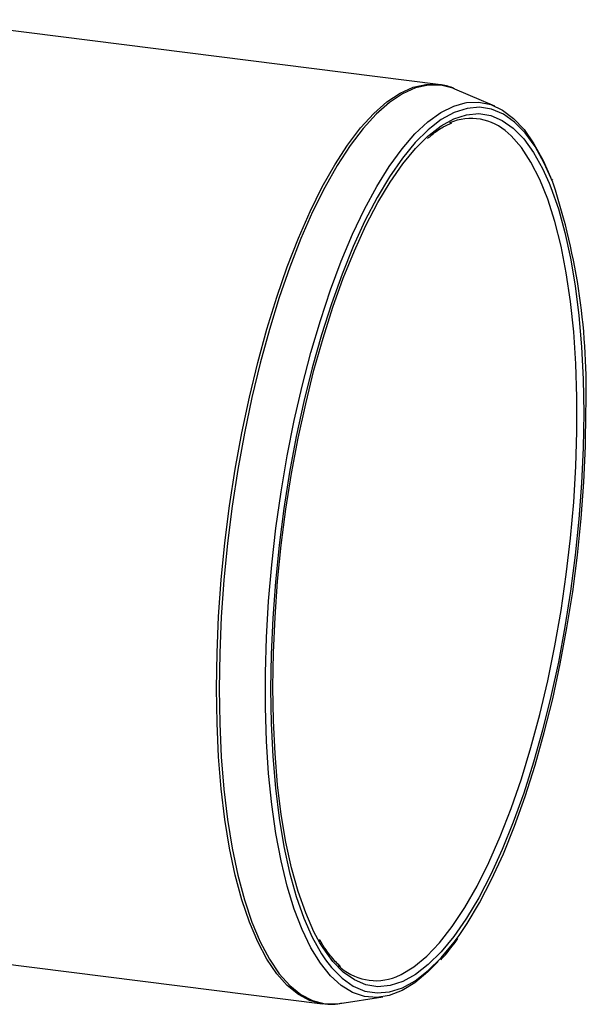
# Model space of a CAD drawing. Units: millimetres. Extents: x 268 to 2181, y 289 to 1510.
# Drawn here: x 2052 to 2107, y 635 to 731 of the extents above; entities that cross this region are included whole.
import ezdxf

# ---------------------------------------------------------------- set-up
doc = ezdxf.new("R2010")
doc.units = ezdxf.units.MM
doc.header["$LTSCALE"] = 3

msp = doc.modelspace()

# ---------------------------------------------------------------- linework, layer by layer
at = {"color": 7, "linetype": 'Continuous', "lineweight": 25}
for p, q in [((2092.544, 724.656), (2042.352, 730.98)), ((2094.174, 724.211), (2094.127, 724.231)), ((2098.086, 722.541), (2094.174, 724.211)), ((2103.728, 715.339), (2103.71, 715.389)), ((2026.851, 641.722), (2081.232, 634.871)), ((2081.315, 634.861), (2081.232, 634.871)), ((2082.922, 634.898), (2087.126, 635.545))]:
    msp.add_line(p, q, dxfattribs=at)
at = {"color": 8, "linetype": 'Continuous', "lineweight": 25, "flags": 128}
for points in [[(2070.89, 665.655), (2070.942, 669.134), (2071.098, 672.681), (2071.355, 676.274), (2071.714, 679.89), (2072.171, 683.505), (2072.723, 687.096), (2073.367, 690.64), (2074.099, 694.112), (2074.914, 697.492), (2075.806, 700.757), (2076.77, 703.885), (2077.8, 706.857), (2078.889, 709.654), (2080.03, 712.256), (2081.215, 714.648), (2082.437, 716.814), (2083.688, 718.739), (2084.96, 720.412), (2086.244, 721.821), (2087.532, 722.957), (2088.816, 723.813), (2090.088, 724.383), (2091.339, 724.664), (2092.561, 724.654), (2092.562, 724.654)], [(2094.127, 724.231), (2093.984, 724.288), (2092.8, 724.589), (2091.579, 724.6), (2090.329, 724.319), (2089.058, 723.749), (2087.775, 722.893), (2086.488, 721.758), (2085.204, 720.35), (2083.934, 718.679), (2082.684, 716.755), (2081.463, 714.591), (2080.279, 712.201), (2079.139, 709.601), (2078.051, 706.806), (2077.021, 703.836), (2076.058, 700.71), (2075.166, 697.448), (2074.352, 694.071), (2073.621, 690.601), (2072.977, 687.06), (2072.425, 683.472), (2071.969, 679.86), (2071.611, 676.246), (2071.353, 672.656), (2071.198, 669.111), (2071.146, 665.635), (2071.198, 662.251), (2071.353, 658.98), (2071.611, 655.843), (2071.969, 652.862), (2072.425, 650.055), (2072.977, 647.44), (2073.621, 645.035), (2074.352, 642.855), (2075.166, 640.913), (2076.058, 639.224), (2077.021, 637.797), (2078.051, 636.643), (2079.139, 635.768), (2080.279, 635.178), (2081.463, 634.876), (2082.684, 634.866), (2082.922, 634.898)], [(2084.274, 635.933), (2084.186, 635.974), (2083.077, 636.649), (2082.023, 637.609), (2081.03, 638.845), (2080.105, 640.349), (2079.253, 642.113), (2078.482, 644.123), (2077.795, 646.367), (2077.198, 648.829), (2076.694, 651.494), (2076.287, 654.343), (2075.979, 657.358), (2075.772, 660.518), (2075.669, 663.803), (2075.669, 667.19), (2075.772, 670.657), (2075.979, 674.182), (2076.287, 677.739), (2076.694, 681.307), (2077.198, 684.86), (2077.795, 688.377), (2078.482, 691.832), (2079.253, 695.203), (2080.105, 698.468), (2081.03, 701.604), (2082.023, 704.592), (2083.077, 707.411), (2084.186, 710.042), (2085.341, 712.468), (2086.536, 714.673), (2087.762, 716.642), (2089.01, 718.362), (2090.274, 719.821), (2091.544, 721.01), (2092.812, 721.921), (2094.069, 722.548), (2095.187, 722.866)], [(2103.771, 714.998), (2103.727, 715.112), (2102.904, 716.976), (2102.004, 718.582), (2101.033, 719.919), (2099.997, 720.978), (2098.904, 721.751), (2097.761, 722.233), (2096.575, 722.421), (2095.355, 722.314), (2094.11, 721.912), (2092.847, 721.218), (2091.873, 720.492)], [(2091.648, 719.714), (2092.828, 720.618), (2094.073, 721.302), (2095.301, 721.698), (2096.504, 721.804), (2097.672, 721.619), (2098.799, 721.144), (2099.877, 720.381), (2100.898, 719.338), (2101.856, 718.02), (2102.743, 716.437), (2103.39, 715.004)], [(2088.429, 637.509), (2088.916, 637.725), (2090.165, 638.477), (2091.421, 639.514), (2092.675, 640.83), (2093.918, 642.416), (2095.141, 644.26), (2096.336, 646.349), (2097.494, 648.669), (2098.608, 651.203), (2099.669, 653.934), (2100.669, 656.842), (2101.603, 659.907), (2102.463, 663.108), (2103.244, 666.422), (2103.939, 669.825), (2104.544, 673.295), (2105.055, 676.807), (2105.468, 680.335), (2105.781, 683.856), (2105.99, 687.344), (2106.095, 690.775), (2106.095, 694.126), (2105.99, 697.371), (2105.781, 700.49), (2105.468, 703.46), (2105.055, 706.259), (2104.544, 708.869), (2103.939, 711.271), (2103.244, 713.449), (2102.463, 715.386), (2101.603, 717.07), (2100.669, 718.488), (2099.669, 719.632), (2099.371, 719.907)], [(2081.232, 634.871), (2081.215, 634.873), (2080.03, 635.174), (2078.889, 635.765), (2077.8, 636.641), (2076.77, 637.796), (2075.806, 639.224), (2074.914, 640.915), (2074.099, 642.857), (2073.367, 645.039), (2072.723, 647.446), (2072.171, 650.063), (2071.714, 652.872), (2071.355, 655.856), (2071.098, 658.995), (2070.942, 662.268), (2070.89, 665.655)], [(2095.245, 643.133), (2094.073, 641.451), (2092.828, 639.939), (2091.575, 638.695), (2090.321, 637.728), (2089.077, 637.044), (2087.849, 636.648), (2086.646, 636.542), (2085.478, 636.727), (2084.351, 637.203), (2083.273, 637.965), (2082.252, 639.008), (2081.294, 640.326), (2080.987, 640.831)], [(2081.548, 639.165), (2082.117, 638.427), (2083.153, 637.368), (2084.246, 636.595), (2085.389, 636.113), (2086.575, 635.925), (2087.795, 636.032), (2089.04, 636.434), (2090.303, 637.128), (2091.575, 638.109), (2092.847, 639.371), (2094.11, 640.905), (2094.573, 641.539)]]:
    msp.add_lwpolyline(points, dxfattribs=at)
at = {"color": 7, "linetype": 'Continuous', "lineweight": 25, "flags": 128}
for points in [[(2095.187, 722.866), (2095.307, 722.886), (2096.519, 722.934), (2097.695, 722.691), (2098.828, 722.158), (2099.91, 721.34), (2100.935, 720.242), (2101.894, 718.87), (2102.783, 717.235), (2103.5, 715.592)], [(2091.873, 720.492), (2091.575, 720.237), (2090.303, 718.975), (2089.04, 717.441), (2087.795, 715.646), (2086.575, 713.602), (2085.389, 711.323), (2084.246, 708.824), (2083.153, 706.122), (2082.117, 703.237), (2081.146, 700.187), (2080.246, 696.993), (2079.423, 693.678), (2078.684, 690.264), (2078.032, 686.774), (2077.473, 683.231), (2077.01, 679.662), (2076.647, 676.089), (2076.386, 672.537), (2076.229, 669.03), (2076.176, 665.593), (2076.229, 662.248), (2076.386, 659.019), (2076.647, 655.928), (2077.01, 652.995), (2077.473, 650.241), (2078.032, 647.685), (2078.684, 645.344), (2079.423, 643.234), (2080.246, 641.37), (2081.146, 639.764), (2081.548, 639.165)], [(2080.987, 640.831), (2080.407, 641.909), (2079.597, 643.747), (2078.868, 645.827), (2078.225, 648.135), (2077.674, 650.654), (2077.218, 653.369), (2076.86, 656.259), (2076.603, 659.307), (2076.448, 662.489), (2076.396, 665.786), (2076.448, 669.175), (2076.603, 672.631), (2076.86, 676.133), (2077.218, 679.655), (2077.674, 683.174), (2078.225, 686.665), (2078.868, 690.105), (2079.597, 693.471), (2080.407, 696.739), (2081.294, 699.887), (2082.252, 702.893), (2083.273, 705.738), (2084.351, 708.401), (2085.478, 710.864), (2086.646, 713.111), (2087.849, 715.126), (2089.077, 716.895), (2090.321, 718.407), (2091.575, 719.651), (2091.648, 719.714)], [(2103.39, 715.004), (2103.553, 714.599), (2104.282, 712.519), (2104.925, 710.212), (2105.476, 707.692), (2105.932, 704.978), (2106.29, 702.087), (2106.547, 699.04), (2106.702, 695.857), (2106.754, 692.56)], [(2094.573, 641.539), (2095.355, 642.7), (2096.575, 644.744), (2097.761, 647.023), (2098.904, 649.522), (2099.997, 652.224), (2101.033, 655.109), (2102.004, 658.159), (2102.904, 661.353), (2103.727, 664.668), (2104.466, 668.083), (2105.118, 671.573), (2105.677, 675.115), (2106.139, 678.684), (2106.503, 682.258), (2106.764, 685.81), (2106.921, 689.316), (2106.974, 692.754)], [(2106.754, 692.56), (2106.702, 689.171), (2106.547, 685.715), (2106.29, 682.214), (2105.932, 678.691), (2105.476, 675.173), (2104.925, 671.681), (2104.282, 668.241), (2103.553, 664.875), (2102.743, 661.607), (2101.856, 658.459), (2100.898, 655.453), (2099.877, 652.608), (2098.799, 649.945), (2097.672, 647.482), (2096.504, 645.235), (2095.301, 643.22), (2095.245, 643.133)], [(2092.552, 639.015), (2091.544, 637.984), (2090.274, 636.933), (2089.01, 636.164), (2087.762, 635.681), (2086.536, 635.488), (2085.341, 635.585), (2084.274, 635.933)]]:
    msp.add_lwpolyline(points, dxfattribs=at)
at = {"color": 7, "linetype": 'Continuous', "lineweight": 25}
for centre, radius, start, end in [((2095.759, 716.074), 5.266, 46.70631, 113.52499), ((2042.397, 694.809), 64.61, 358.17693, 18.20869), ((2086.457, 642.423), 5.295, 225.84814, 291.86814)]:
    msp.add_arc(centre, radius, start, end, dxfattribs=at)
for points, knots in [([(2094.119, 724.232), (2094.113, 724.235), (2093.717, 724.449), (2093.19, 724.591), (2092.662, 724.623), (2092.562, 724.629)], [0, 0, 0, 0, 0.012498, 0.812102, 1, 1, 1, 1]), ([(2091.508, 719.368), (2091.642, 719.492), (2092.156, 719.965), (2092.953, 720.498), (2093.596, 720.786), (2093.877, 720.911)], [0, 0, 0, 0, 0.166182, 0.635615, 1, 1, 1, 1]), ([(2083.003, 638.525), (2082.984, 638.54), (2082.648, 638.796), (2082.03, 639.544), (2081.365, 640.409), (2081.029, 641.033), (2080.961, 641.159)], [0, 0, 0, 0, 0.026844, 0.46101, 0.890729, 1, 1, 1, 1]), ([(2092.791, 639.172), (2092.99, 639.384), (2093.55, 639.984), (2094.098, 640.744), (2094.451, 641.234)], [0, 0, 0, 0, 0.355119, 1, 1, 1, 1]), ([(2081.333, 634.887), (2081.625, 634.854), (2082.26, 634.781), (2082.902, 634.907), (2083.249, 634.975)], [0, 0, 0, 0, 0.461009, 1, 1, 1, 1])]:
    msp.add_open_spline(points, degree=3, knots=knots, dxfattribs=at)

doc.saveas('drawing.dxf')
